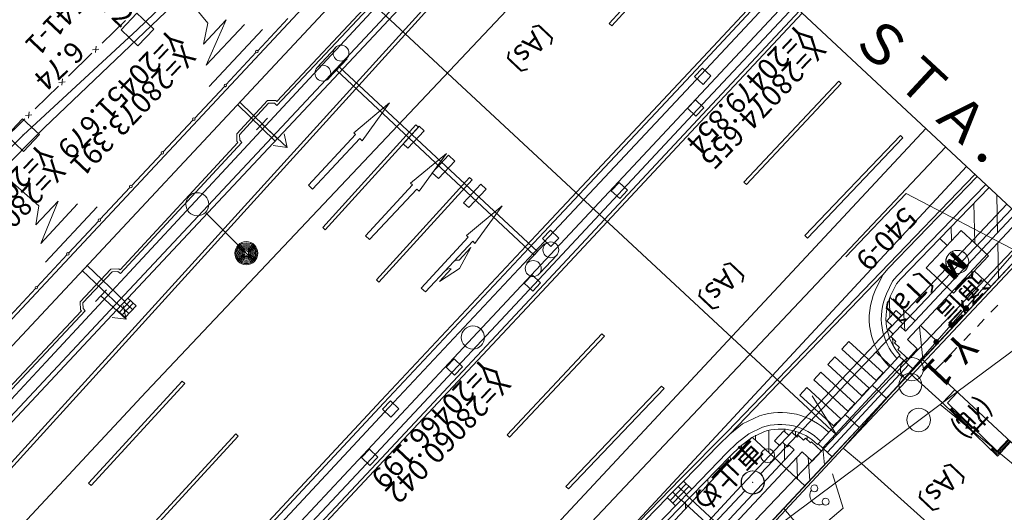
# Model space of a CAD drawing. Extents: x 20231 to 20526, y 27872 to 28170.
# Drawn here: x 20447 to 20489, y 28052 to 28074 of the extents above; entities that cross this region are included whole.
import ezdxf

# ---------------------------------------------------------------- set-up
doc = ezdxf.new("R2010")
doc.units = 0
doc.layers.add('\\M+5A4BD\\M+5A4CE\\M+5CBFB', color=136, linetype='Continuous', lineweight=0)
doc.layers.add('道路平面図', color=7, linetype='Continuous', lineweight=0)
doc.styles.add('\\M+5A3CD\\M+5A3D3 \\M+5A5B4\\M+5A5B7\\M+5A5C3\\M+5A5AF', font='MS Gothic.ttf')

msp = doc.modelspace()

# ---------------------------------------------------------------- hatches: boundary and pattern name
at = {"layer": '道路平面図', "linetype": 'Continuous', "lineweight": 13, "ltscale": 1}
for points in [[(20487.546, 28061.189), (20487.543, 28061.189), (20487.541, 28061.189), (20487.539, 28061.189), (20487.537, 28061.189), (20487.535, 28061.189), (20487.532, 28061.19), (20487.53, 28061.19), (20487.528, 28061.19), (20487.526, 28061.19), (20487.524, 28061.191), (20487.522, 28061.191), (20487.52, 28061.192), (20487.517, 28061.192), (20487.515, 28061.193), (20487.513, 28061.193), (20487.511, 28061.194), (20487.509, 28061.194), (20487.507, 28061.195), (20487.505, 28061.196), (20487.503, 28061.196), (20487.501, 28061.197), (20487.499, 28061.198), (20487.497, 28061.199), (20487.495, 28061.2), (20487.493, 28061.201), (20487.491, 28061.202), (20487.489, 28061.203), (20487.487, 28061.204), (20487.485, 28061.205), (20487.483, 28061.206), (20487.481, 28061.207), (20487.479, 28061.208), (20487.477, 28061.209), (20487.476, 28061.21), (20487.474, 28061.212), (20487.472, 28061.213), (20487.47, 28061.214), (20487.469, 28061.215), (20487.467, 28061.217), (20487.465, 28061.218), (20487.464, 28061.22), (20487.462, 28061.221), (20487.46, 28061.222), (20487.459, 28061.224), (20487.457, 28061.226), (20487.456, 28061.227), (20487.454, 28061.229), (20487.453, 28061.23), (20487.451, 28061.232), (20487.45, 28061.234), (20487.448, 28061.235), (20487.447, 28061.237), (20487.446, 28061.239), (20487.444, 28061.24), (20487.443, 28061.242), (20487.442, 28061.244), (20487.441, 28061.246), (20487.44, 28061.248), (20487.438, 28061.25), (20487.437, 28061.251), (20487.436, 28061.253), (20487.435, 28061.255), (20487.434, 28061.257), (20487.433, 28061.259), (20487.432, 28061.261), (20487.431, 28061.263), (20487.43, 28061.265), (20487.43, 28061.267), (20487.429, 28061.269), (20487.428, 28061.271), (20487.427, 28061.273), (20487.427, 28061.275), (20487.426, 28061.277), (20487.425, 28061.279), (20487.425, 28061.282), (20487.424, 28061.284), (20487.424, 28061.286), (20487.423, 28061.288), (20487.423, 28061.29), (20487.422, 28061.292), (20487.422, 28061.294), (20487.422, 28061.297), (20487.421, 28061.299), (20487.421, 28061.301), (20487.421, 28061.303), (20487.421, 28061.305), (20487.421, 28061.307), (20487.421, 28061.31), (20487.421, 28061.312), (20487.421, 28061.314), (20487.421, 28061.316), (20487.421, 28061.318), (20487.421, 28061.32), (20487.421, 28061.323), (20487.421, 28061.325), (20487.421, 28061.327), (20487.421, 28061.329), (20487.422, 28061.331), (20487.422, 28061.333), (20487.422, 28061.336), (20487.423, 28061.338), (20487.423, 28061.34), (20487.424, 28061.342), (20487.424, 28061.344), (20487.425, 28061.346), (20487.425, 28061.348), (20487.426, 28061.35), (20487.427, 28061.353), (20487.427, 28061.355), (20487.428, 28061.357), (20487.429, 28061.359), (20487.43, 28061.361), (20487.43, 28061.363), (20487.431, 28061.365), (20487.432, 28061.367), (20487.433, 28061.369), (20487.434, 28061.371), (20487.435, 28061.373), (20487.436, 28061.375), (20487.437, 28061.376), (20487.438, 28061.378), (20487.44, 28061.38), (20487.441, 28061.382), (20487.442, 28061.384), (20487.443, 28061.386), (20487.444, 28061.387), (20487.446, 28061.389), (20487.447, 28061.391), (20487.448, 28061.393), (20487.45, 28061.394), (20487.451, 28061.396), (20487.453, 28061.398), (20487.454, 28061.399), (20487.456, 28061.401), (20487.457, 28061.402), (20487.459, 28061.404), (20487.46, 28061.405), (20487.462, 28061.407), (20487.464, 28061.408), (20487.465, 28061.41), (20487.467, 28061.411), (20487.469, 28061.412), (20487.47, 28061.414), (20487.472, 28061.415), (20487.474, 28061.416), (20487.476, 28061.418), (20487.477, 28061.419), (20487.479, 28061.42), (20487.481, 28061.421), (20487.483, 28061.422), (20487.485, 28061.423), (20487.487, 28061.424), (20487.489, 28061.425), (20487.491, 28061.426), (20487.493, 28061.427), (20487.495, 28061.428), (20487.497, 28061.429), (20487.499, 28061.43), (20487.501, 28061.431), (20487.503, 28061.431), (20487.505, 28061.432), (20487.507, 28061.433), (20487.509, 28061.433), (20487.511, 28061.434), (20487.513, 28061.435), (20487.515, 28061.435), (20487.517, 28061.436), (20487.52, 28061.436), (20487.522, 28061.437), (20487.524, 28061.437), (20487.526, 28061.437), (20487.528, 28061.438), (20487.53, 28061.438), (20487.532, 28061.438), (20487.535, 28061.438), (20487.537, 28061.439), (20487.539, 28061.439), (20487.541, 28061.439), (20487.543, 28061.439), (20487.546, 28061.439), (20487.548, 28061.439), (20487.55, 28061.439), (20487.552, 28061.439), (20487.554, 28061.439), (20487.556, 28061.438), (20487.559, 28061.438), (20487.561, 28061.438), (20487.563, 28061.438), (20487.565, 28061.437), (20487.567, 28061.437), (20487.569, 28061.437), (20487.572, 28061.436), (20487.574, 28061.436), (20487.576, 28061.435), (20487.578, 28061.435), (20487.58, 28061.434), (20487.582, 28061.433), (20487.584, 28061.433), (20487.586, 28061.432), (20487.588, 28061.431), (20487.59, 28061.431), (20487.592, 28061.43), (20487.594, 28061.429), (20487.596, 28061.428), (20487.598, 28061.427), (20487.6, 28061.426), (20487.602, 28061.425), (20487.604, 28061.424), (20487.606, 28061.423), (20487.608, 28061.422), (20487.61, 28061.421), (20487.612, 28061.42), (20487.614, 28061.419), (20487.615, 28061.418), (20487.617, 28061.416), (20487.619, 28061.415), (20487.621, 28061.414), (20487.622, 28061.412), (20487.624, 28061.411), (20487.626, 28061.41), (20487.628, 28061.408), (20487.629, 28061.407), (20487.631, 28061.405), (20487.632, 28061.404), (20487.634, 28061.402), (20487.635, 28061.401), (20487.637, 28061.399), (20487.638, 28061.398), (20487.64, 28061.396), (20487.641, 28061.394), (20487.643, 28061.393), (20487.644, 28061.391), (20487.645, 28061.389), (20487.647, 28061.387), (20487.648, 28061.386), (20487.649, 28061.384), (20487.65, 28061.382), (20487.652, 28061.38), (20487.653, 28061.378), (20487.654, 28061.376), (20487.655, 28061.375), (20487.656, 28061.373), (20487.657, 28061.371), (20487.658, 28061.369), (20487.659, 28061.367), (20487.66, 28061.365), (20487.661, 28061.363), (20487.661, 28061.361), (20487.662, 28061.359), (20487.663, 28061.357), (20487.664, 28061.355), (20487.664, 28061.353), (20487.665, 28061.35), (20487.666, 28061.348), (20487.666, 28061.346), (20487.667, 28061.344), (20487.667, 28061.342), (20487.668, 28061.34), (20487.668, 28061.338), (20487.669, 28061.336), (20487.669, 28061.333), (20487.669, 28061.331), (20487.67, 28061.329), (20487.67, 28061.327), (20487.67, 28061.325), (20487.67, 28061.323), (20487.67, 28061.32), (20487.67, 28061.318), (20487.671, 28061.316), (20487.671, 28061.314), (20487.671, 28061.312), (20487.67, 28061.31), (20487.67, 28061.307), (20487.67, 28061.305), (20487.67, 28061.303), (20487.67, 28061.301), (20487.67, 28061.299), (20487.669, 28061.297), (20487.669, 28061.294), (20487.669, 28061.292), (20487.668, 28061.29), (20487.668, 28061.288), (20487.667, 28061.286), (20487.667, 28061.284), (20487.666, 28061.282), (20487.666, 28061.279), (20487.665, 28061.277), (20487.664, 28061.275), (20487.664, 28061.273), (20487.663, 28061.271), (20487.662, 28061.269), (20487.661, 28061.267), (20487.661, 28061.265), (20487.66, 28061.263), (20487.659, 28061.261), (20487.658, 28061.259), (20487.657, 28061.257), (20487.656, 28061.255), (20487.655, 28061.253), (20487.654, 28061.251), (20487.653, 28061.25), (20487.652, 28061.248), (20487.65, 28061.246), (20487.649, 28061.244), (20487.648, 28061.242), (20487.647, 28061.24), (20487.645, 28061.239), (20487.644, 28061.237), (20487.643, 28061.235), (20487.641, 28061.234), (20487.64, 28061.232), (20487.638, 28061.23), (20487.637, 28061.229), (20487.635, 28061.227), (20487.634, 28061.226), (20487.632, 28061.224), (20487.631, 28061.222), (20487.629, 28061.221), (20487.628, 28061.22), (20487.626, 28061.218), (20487.624, 28061.217), (20487.622, 28061.215), (20487.621, 28061.214), (20487.619, 28061.213), (20487.617, 28061.212), (20487.615, 28061.21), (20487.614, 28061.209), (20487.612, 28061.208), (20487.61, 28061.207), (20487.608, 28061.206), (20487.606, 28061.205), (20487.604, 28061.204), (20487.602, 28061.203), (20487.6, 28061.202), (20487.598, 28061.201), (20487.596, 28061.2), (20487.594, 28061.199), (20487.592, 28061.198), (20487.59, 28061.197), (20487.588, 28061.196), (20487.586, 28061.196), (20487.584, 28061.195), (20487.582, 28061.194), (20487.58, 28061.194), (20487.578, 28061.193), (20487.576, 28061.193), (20487.574, 28061.192), (20487.572, 28061.192), (20487.569, 28061.191), (20487.567, 28061.191), (20487.565, 28061.19), (20487.563, 28061.19), (20487.561, 28061.19), (20487.559, 28061.19), (20487.556, 28061.189), (20487.554, 28061.189), (20487.552, 28061.189), (20487.55, 28061.189), (20487.548, 28061.189)], [(20486.903, 28060.456), (20486.901, 28060.456), (20486.899, 28060.457), (20486.897, 28060.457), (20486.894, 28060.457), (20486.892, 28060.457), (20486.89, 28060.457), (20486.888, 28060.457), (20486.886, 28060.458), (20486.884, 28060.458), (20486.881, 28060.458), (20486.879, 28060.459), (20486.877, 28060.459), (20486.875, 28060.46), (20486.873, 28060.46), (20486.871, 28060.461), (20486.869, 28060.461), (20486.867, 28060.462), (20486.865, 28060.463), (20486.862, 28060.463), (20486.86, 28060.464), (20486.858, 28060.465), (20486.856, 28060.466), (20486.854, 28060.466), (20486.852, 28060.467), (20486.85, 28060.468), (20486.848, 28060.469), (20486.846, 28060.47), (20486.844, 28060.471), (20486.843, 28060.472), (20486.841, 28060.473), (20486.839, 28060.474), (20486.837, 28060.475), (20486.835, 28060.477), (20486.833, 28060.478), (20486.831, 28060.479), (20486.83, 28060.48), (20486.828, 28060.482), (20486.826, 28060.483), (20486.825, 28060.484), (20486.823, 28060.486), (20486.821, 28060.487), (20486.82, 28060.489), (20486.818, 28060.49), (20486.816, 28060.492), (20486.815, 28060.493), (20486.813, 28060.495), (20486.812, 28060.496), (20486.81, 28060.498), (20486.809, 28060.499), (20486.807, 28060.501), (20486.806, 28060.503), (20486.805, 28060.505), (20486.803, 28060.506), (20486.802, 28060.508), (20486.801, 28060.51), (20486.8, 28060.512), (20486.798, 28060.513), (20486.797, 28060.515), (20486.796, 28060.517), (20486.795, 28060.519), (20486.794, 28060.521), (20486.793, 28060.523), (20486.792, 28060.525), (20486.791, 28060.527), (20486.79, 28060.529), (20486.789, 28060.531), (20486.788, 28060.533), (20486.787, 28060.535), (20486.786, 28060.537), (20486.786, 28060.539), (20486.785, 28060.541), (20486.784, 28060.543), (20486.784, 28060.545), (20486.783, 28060.547), (20486.782, 28060.549), (20486.782, 28060.551), (20486.781, 28060.553), (20486.781, 28060.555), (20486.78, 28060.558), (20486.78, 28060.56), (20486.78, 28060.562), (20486.779, 28060.564), (20486.779, 28060.566), (20486.779, 28060.568), (20486.779, 28060.571), (20486.778, 28060.573), (20486.778, 28060.575), (20486.778, 28060.577), (20486.778, 28060.579), (20486.778, 28060.581), (20486.778, 28060.584), (20486.778, 28060.586), (20486.778, 28060.588), (20486.778, 28060.59), (20486.779, 28060.592), (20486.779, 28060.595), (20486.779, 28060.597), (20486.779, 28060.599), (20486.78, 28060.601), (20486.78, 28060.603), (20486.78, 28060.605), (20486.781, 28060.607), (20486.781, 28060.61), (20486.782, 28060.612), (20486.782, 28060.614), (20486.783, 28060.616), (20486.784, 28060.618), (20486.784, 28060.62), (20486.785, 28060.622), (20486.786, 28060.624), (20486.786, 28060.626), (20486.787, 28060.628), (20486.788, 28060.63), (20486.789, 28060.632), (20486.79, 28060.634), (20486.791, 28060.636), (20486.792, 28060.638), (20486.793, 28060.64), (20486.794, 28060.642), (20486.795, 28060.644), (20486.796, 28060.646), (20486.797, 28060.648), (20486.798, 28060.65), (20486.8, 28060.651), (20486.801, 28060.653), (20486.802, 28060.655), (20486.803, 28060.657), (20486.805, 28060.658), (20486.806, 28060.66), (20486.807, 28060.662), (20486.809, 28060.663), (20486.81, 28060.665), (20486.812, 28060.667), (20486.813, 28060.668), (20486.815, 28060.67), (20486.816, 28060.671), (20486.818, 28060.673), (20486.82, 28060.674), (20486.821, 28060.676), (20486.823, 28060.677), (20486.825, 28060.679), (20486.826, 28060.68), (20486.828, 28060.681), (20486.83, 28060.683), (20486.831, 28060.684), (20486.833, 28060.685), (20486.835, 28060.686), (20486.837, 28060.687), (20486.839, 28060.689), (20486.841, 28060.69), (20486.843, 28060.691), (20486.844, 28060.692), (20486.846, 28060.693), (20486.848, 28060.694), (20486.85, 28060.695), (20486.852, 28060.696), (20486.854, 28060.697), (20486.856, 28060.697), (20486.858, 28060.698), (20486.86, 28060.699), (20486.862, 28060.7), (20486.865, 28060.7), (20486.867, 28060.701), (20486.869, 28060.702), (20486.871, 28060.702), (20486.873, 28060.703), (20486.875, 28060.703), (20486.877, 28060.704), (20486.879, 28060.704), (20486.881, 28060.705), (20486.884, 28060.705), (20486.886, 28060.705), (20486.888, 28060.706), (20486.89, 28060.706), (20486.892, 28060.706), (20486.894, 28060.706), (20486.897, 28060.706), (20486.899, 28060.706), (20486.901, 28060.706), (20486.903, 28060.706), (20486.905, 28060.706), (20486.908, 28060.706), (20486.91, 28060.706), (20486.912, 28060.706), (20486.914, 28060.706), (20486.916, 28060.706), (20486.918, 28060.706), (20486.921, 28060.705), (20486.923, 28060.705), (20486.925, 28060.705), (20486.927, 28060.704), (20486.929, 28060.704), (20486.931, 28060.703), (20486.933, 28060.703), (20486.936, 28060.702), (20486.938, 28060.702), (20486.94, 28060.701), (20486.942, 28060.7), (20486.944, 28060.7), (20486.946, 28060.699), (20486.948, 28060.698), (20486.95, 28060.697), (20486.952, 28060.697), (20486.954, 28060.696), (20486.956, 28060.695), (20486.958, 28060.694), (20486.96, 28060.693), (20486.962, 28060.692), (20486.964, 28060.691), (20486.966, 28060.69), (20486.968, 28060.689), (20486.969, 28060.687), (20486.971, 28060.686), (20486.973, 28060.685), (20486.975, 28060.684), (20486.977, 28060.683), (20486.978, 28060.681), (20486.98, 28060.68), (20486.982, 28060.679), (20486.984, 28060.677), (20486.985, 28060.676), (20486.987, 28060.674), (20486.988, 28060.673), (20486.99, 28060.671), (20486.992, 28060.67), (20486.993, 28060.668), (20486.995, 28060.667), (20486.996, 28060.665), (20486.998, 28060.663), (20486.999, 28060.662), (20487, 28060.66), (20487.002, 28060.658), (20487.003, 28060.657), (20487.004, 28060.655), (20487.006, 28060.653), (20487.007, 28060.651), (20487.008, 28060.65), (20487.009, 28060.648), (20487.01, 28060.646), (20487.011, 28060.644), (20487.013, 28060.642), (20487.014, 28060.64), (20487.015, 28060.638), (20487.016, 28060.636), (20487.016, 28060.634), (20487.017, 28060.632), (20487.018, 28060.63), (20487.019, 28060.628), (20487.02, 28060.626), (20487.021, 28060.624), (20487.021, 28060.622), (20487.022, 28060.62), (20487.023, 28060.618), (20487.023, 28060.616), (20487.024, 28060.614), (20487.024, 28060.612), (20487.025, 28060.61), (20487.025, 28060.607), (20487.026, 28060.605), (20487.026, 28060.603), (20487.027, 28060.601), (20487.027, 28060.599), (20487.027, 28060.597), (20487.027, 28060.595), (20487.028, 28060.592), (20487.028, 28060.59), (20487.028, 28060.588), (20487.028, 28060.586), (20487.028, 28060.584), (20487.028, 28060.581), (20487.028, 28060.579), (20487.028, 28060.577), (20487.028, 28060.575), (20487.028, 28060.573), (20487.028, 28060.571), (20487.027, 28060.568), (20487.027, 28060.566), (20487.027, 28060.564), (20487.027, 28060.562), (20487.026, 28060.56), (20487.026, 28060.558), (20487.025, 28060.555), (20487.025, 28060.553), (20487.024, 28060.551), (20487.024, 28060.549), (20487.023, 28060.547), (20487.023, 28060.545), (20487.022, 28060.543), (20487.021, 28060.541), (20487.021, 28060.539), (20487.02, 28060.537), (20487.019, 28060.535), (20487.018, 28060.533), (20487.017, 28060.531), (20487.016, 28060.529), (20487.016, 28060.527), (20487.015, 28060.525), (20487.014, 28060.523), (20487.013, 28060.521), (20487.011, 28060.519), (20487.01, 28060.517), (20487.009, 28060.515), (20487.008, 28060.513), (20487.007, 28060.512), (20487.006, 28060.51), (20487.004, 28060.508), (20487.003, 28060.506), (20487.002, 28060.505), (20487, 28060.503), (20486.999, 28060.501), (20486.998, 28060.499), (20486.996, 28060.498), (20486.995, 28060.496), (20486.993, 28060.495), (20486.992, 28060.493), (20486.99, 28060.492), (20486.988, 28060.49), (20486.987, 28060.489), (20486.985, 28060.487), (20486.984, 28060.486), (20486.982, 28060.484), (20486.98, 28060.483), (20486.978, 28060.482), (20486.977, 28060.48), (20486.975, 28060.479), (20486.973, 28060.478), (20486.971, 28060.477), (20486.969, 28060.475), (20486.968, 28060.474), (20486.966, 28060.473), (20486.964, 28060.472), (20486.962, 28060.471), (20486.96, 28060.47), (20486.958, 28060.469), (20486.956, 28060.468), (20486.954, 28060.467), (20486.952, 28060.466), (20486.95, 28060.466), (20486.948, 28060.465), (20486.946, 28060.464), (20486.944, 28060.463), (20486.942, 28060.463), (20486.94, 28060.462), (20486.938, 28060.461), (20486.936, 28060.461), (20486.933, 28060.46), (20486.931, 28060.46), (20486.929, 28060.459), (20486.927, 28060.459), (20486.925, 28060.458), (20486.923, 28060.458), (20486.921, 28060.458), (20486.918, 28060.457), (20486.916, 28060.457), (20486.914, 28060.457), (20486.912, 28060.457), (20486.91, 28060.457), (20486.908, 28060.457), (20486.905, 28060.456)], [(20486.258, 28059.721), (20486.256, 28059.721), (20486.254, 28059.721), (20486.252, 28059.721), (20486.249, 28059.721), (20486.247, 28059.721), (20486.245, 28059.722), (20486.243, 28059.722), (20486.241, 28059.722), (20486.238, 28059.722), (20486.236, 28059.723), (20486.234, 28059.723), (20486.232, 28059.724), (20486.23, 28059.724), (20486.228, 28059.725), (20486.226, 28059.725), (20486.224, 28059.726), (20486.222, 28059.726), (20486.219, 28059.727), (20486.217, 28059.728), (20486.215, 28059.728), (20486.213, 28059.729), (20486.211, 28059.73), (20486.209, 28059.731), (20486.207, 28059.732), (20486.205, 28059.733), (20486.203, 28059.734), (20486.201, 28059.734), (20486.199, 28059.736), (20486.197, 28059.737), (20486.196, 28059.738), (20486.194, 28059.739), (20486.192, 28059.74), (20486.19, 28059.741), (20486.188, 28059.742), (20486.186, 28059.743), (20486.185, 28059.745), (20486.183, 28059.746), (20486.181, 28059.747), (20486.179, 28059.749), (20486.178, 28059.75), (20486.176, 28059.752), (20486.174, 28059.753), (20486.173, 28059.754), (20486.171, 28059.756), (20486.17, 28059.757), (20486.168, 28059.759), (20486.167, 28059.761), (20486.165, 28059.762), (20486.164, 28059.764), (20486.162, 28059.766), (20486.161, 28059.767), (20486.16, 28059.769), (20486.158, 28059.771), (20486.157, 28059.772), (20486.156, 28059.774), (20486.154, 28059.776), (20486.153, 28059.778), (20486.152, 28059.78), (20486.151, 28059.781), (20486.15, 28059.783), (20486.149, 28059.785), (20486.148, 28059.787), (20486.147, 28059.789), (20486.146, 28059.791), (20486.145, 28059.793), (20486.144, 28059.795), (20486.143, 28059.797), (20486.142, 28059.799), (20486.141, 28059.801), (20486.141, 28059.803), (20486.14, 28059.805), (20486.139, 28059.807), (20486.139, 28059.809), (20486.138, 28059.811), (20486.137, 28059.814), (20486.137, 28059.816), (20486.136, 28059.818), (20486.136, 28059.82), (20486.135, 28059.822), (20486.135, 28059.824), (20486.135, 28059.826), (20486.134, 28059.828), (20486.134, 28059.831), (20486.134, 28059.833), (20486.134, 28059.835), (20486.133, 28059.837), (20486.133, 28059.839), (20486.133, 28059.842), (20486.133, 28059.844), (20486.133, 28059.846), (20486.133, 28059.848), (20486.133, 28059.85), (20486.133, 28059.852), (20486.133, 28059.855), (20486.134, 28059.857), (20486.134, 28059.859), (20486.134, 28059.861), (20486.134, 28059.863), (20486.135, 28059.865), (20486.135, 28059.868), (20486.135, 28059.87), (20486.136, 28059.872), (20486.136, 28059.874), (20486.137, 28059.876), (20486.137, 28059.878), (20486.138, 28059.88), (20486.139, 28059.882), (20486.139, 28059.884), (20486.14, 28059.887), (20486.141, 28059.889), (20486.141, 28059.891), (20486.142, 28059.893), (20486.143, 28059.895), (20486.144, 28059.897), (20486.145, 28059.899), (20486.146, 28059.901), (20486.147, 28059.903), (20486.148, 28059.905), (20486.149, 28059.906), (20486.15, 28059.908), (20486.151, 28059.91), (20486.152, 28059.912), (20486.153, 28059.914), (20486.154, 28059.916), (20486.156, 28059.918), (20486.157, 28059.919), (20486.158, 28059.921), (20486.16, 28059.923), (20486.161, 28059.925), (20486.162, 28059.926), (20486.164, 28059.928), (20486.165, 28059.93), (20486.167, 28059.931), (20486.168, 28059.933), (20486.17, 28059.934), (20486.171, 28059.936), (20486.173, 28059.937), (20486.174, 28059.939), (20486.176, 28059.94), (20486.178, 28059.942), (20486.179, 28059.943), (20486.181, 28059.944), (20486.183, 28059.946), (20486.185, 28059.947), (20486.186, 28059.948), (20486.188, 28059.95), (20486.19, 28059.951), (20486.192, 28059.952), (20486.194, 28059.953), (20486.196, 28059.954), (20486.197, 28059.955), (20486.199, 28059.956), (20486.201, 28059.957), (20486.203, 28059.958), (20486.205, 28059.959), (20486.207, 28059.96), (20486.209, 28059.961), (20486.211, 28059.962), (20486.213, 28059.963), (20486.215, 28059.963), (20486.217, 28059.964), (20486.219, 28059.965), (20486.222, 28059.965), (20486.224, 28059.966), (20486.226, 28059.967), (20486.228, 28059.967), (20486.23, 28059.968), (20486.232, 28059.968), (20486.234, 28059.969), (20486.236, 28059.969), (20486.238, 28059.969), (20486.241, 28059.97), (20486.243, 28059.97), (20486.245, 28059.97), (20486.247, 28059.97), (20486.249, 28059.971), (20486.252, 28059.971), (20486.254, 28059.971), (20486.256, 28059.971), (20486.258, 28059.971), (20486.26, 28059.971), (20486.262, 28059.971), (20486.265, 28059.971), (20486.267, 28059.971), (20486.269, 28059.97), (20486.271, 28059.97), (20486.273, 28059.97), (20486.275, 28059.97), (20486.278, 28059.969), (20486.28, 28059.969), (20486.282, 28059.969), (20486.284, 28059.968), (20486.286, 28059.968), (20486.288, 28059.967), (20486.29, 28059.967), (20486.293, 28059.966), (20486.295, 28059.965), (20486.297, 28059.965), (20486.299, 28059.964), (20486.301, 28059.963), (20486.303, 28059.963), (20486.305, 28059.962), (20486.307, 28059.961), (20486.309, 28059.96), (20486.311, 28059.959), (20486.313, 28059.958), (20486.315, 28059.957), (20486.317, 28059.956), (20486.319, 28059.955), (20486.321, 28059.954), (20486.322, 28059.953), (20486.324, 28059.952), (20486.326, 28059.951), (20486.328, 28059.95), (20486.33, 28059.948), (20486.332, 28059.947), (20486.333, 28059.946), (20486.335, 28059.944), (20486.337, 28059.943), (20486.338, 28059.942), (20486.34, 28059.94), (20486.342, 28059.939), (20486.343, 28059.937), (20486.345, 28059.936), (20486.346, 28059.934), (20486.348, 28059.933), (20486.349, 28059.931), (20486.351, 28059.93), (20486.352, 28059.928), (20486.354, 28059.926), (20486.355, 28059.925), (20486.357, 28059.923), (20486.358, 28059.921), (20486.359, 28059.919), (20486.36, 28059.918), (20486.362, 28059.916), (20486.363, 28059.914), (20486.364, 28059.912), (20486.365, 28059.91), (20486.366, 28059.908), (20486.367, 28059.906), (20486.368, 28059.905), (20486.369, 28059.903), (20486.37, 28059.901), (20486.371, 28059.899), (20486.372, 28059.897), (20486.373, 28059.895), (20486.374, 28059.893), (20486.375, 28059.891), (20486.376, 28059.889), (20486.376, 28059.887), (20486.377, 28059.884), (20486.378, 28059.882), (20486.378, 28059.88), (20486.379, 28059.878), (20486.379, 28059.876), (20486.38, 28059.874), (20486.38, 28059.872), (20486.381, 28059.87), (20486.381, 28059.868), (20486.382, 28059.865), (20486.382, 28059.863), (20486.382, 28059.861), (20486.382, 28059.859), (20486.383, 28059.857), (20486.383, 28059.855), (20486.383, 28059.852), (20486.383, 28059.85), (20486.383, 28059.848), (20486.383, 28059.846), (20486.383, 28059.844), (20486.383, 28059.842), (20486.383, 28059.839), (20486.383, 28059.837), (20486.383, 28059.835), (20486.382, 28059.833), (20486.382, 28059.831), (20486.382, 28059.828), (20486.382, 28059.826), (20486.381, 28059.824), (20486.381, 28059.822), (20486.38, 28059.82), (20486.38, 28059.818), (20486.379, 28059.816), (20486.379, 28059.814), (20486.378, 28059.811), (20486.378, 28059.809), (20486.377, 28059.807), (20486.376, 28059.805), (20486.376, 28059.803), (20486.375, 28059.801), (20486.374, 28059.799), (20486.373, 28059.797), (20486.372, 28059.795), (20486.371, 28059.793), (20486.37, 28059.791), (20486.369, 28059.789), (20486.368, 28059.787), (20486.367, 28059.785), (20486.366, 28059.783), (20486.365, 28059.781), (20486.364, 28059.78), (20486.363, 28059.778), (20486.362, 28059.776), (20486.36, 28059.774), (20486.359, 28059.772), (20486.358, 28059.771), (20486.357, 28059.769), (20486.355, 28059.767), (20486.354, 28059.766), (20486.352, 28059.764), (20486.351, 28059.762), (20486.349, 28059.761), (20486.348, 28059.759), (20486.346, 28059.757), (20486.345, 28059.756), (20486.343, 28059.754), (20486.342, 28059.753), (20486.34, 28059.752), (20486.338, 28059.75), (20486.337, 28059.749), (20486.335, 28059.747), (20486.333, 28059.746), (20486.332, 28059.745), (20486.33, 28059.743), (20486.328, 28059.742), (20486.326, 28059.741), (20486.324, 28059.74), (20486.322, 28059.739), (20486.321, 28059.738), (20486.319, 28059.737), (20486.317, 28059.736), (20486.315, 28059.734), (20486.313, 28059.734), (20486.311, 28059.733), (20486.309, 28059.732), (20486.307, 28059.731), (20486.305, 28059.73), (20486.303, 28059.729), (20486.301, 28059.728), (20486.299, 28059.728), (20486.297, 28059.727), (20486.295, 28059.726), (20486.293, 28059.726), (20486.29, 28059.725), (20486.288, 28059.725), (20486.286, 28059.724), (20486.284, 28059.724), (20486.282, 28059.723), (20486.28, 28059.723), (20486.278, 28059.722), (20486.275, 28059.722), (20486.273, 28059.722), (20486.271, 28059.722), (20486.269, 28059.721), (20486.267, 28059.721), (20486.265, 28059.721), (20486.262, 28059.721), (20486.26, 28059.721)]]:
    msp.add_hatch(color=256, dxfattribs=at).paths.add_polyline_path(points)

# ---------------------------------------------------------------- linework, layer by layer
at = {"layer": '\\M+5A4BD\\M+5A4CE\\M+5CBFB', "linetype": 'Continuous', "lineweight": 13, "ltscale": 1}
for q in [(20439.868, 28095.001), (20480.879, 28057.515)]:
    msp.add_line((20481.94, 28055.819), q, dxfattribs=at)
at = {"layer": '道路平面図', "linetype": 'Continuous', "lineweight": 13, "ltscale": 1}
for p, q in [((20466.39, 28087.521), (20451.679, 28073.391)), ((20444.452, 28058.923), (20468.791, 28084.993)), ((20445.037, 28058.377), (20469.375, 28084.447)), ((20447.712, 28058.972), (20470.468, 28083.495)), ((20451.269, 28061.75), (20471.032, 28082.898)), ((20473.57, 28080.482), (20452.057, 28057.68)), ((20458.943, 28079.937), (20447.647, 28069.124)), ((20472.102, 28073.644), (20476.141, 28078.096)), ((20472.213, 28073.543), (20476.252, 28077.996)), ((20454.725, 28073.656), (20453.084, 28075.676)), ((20457.716, 28070.265), (20462.883, 28075.787)), ((20464.281, 28074.512), (20454.611, 28063.851)), ((20480.219, 28074.314), (20492.275, 28063.048)), ((20456.875, 28072.456), (20458.188, 28073.863)), ((20451.16, 28073.785), (20450.148, 28072.791)), ((20455.523, 28073.811), (20454.535, 28072.752)), ((20454.535, 28072.752), (20454.725, 28073.656)), ((20454.662, 28071.837), (20455.523, 28073.811)), ((20456.309, 28073.602), (20454.662, 28071.837)), ((20472.213, 28073.543), (20472.102, 28073.644)), ((20451.679, 28073.391), (20446.731, 28068.813)), ((20451.683, 28073.388), (20451.675, 28073.395)), ((20451.676, 28073.387), (20451.682, 28073.395)), ((20457.095, 28073.393), (20454.79, 28070.923)), ((20449.891, 28072.667), (20449.865, 28072.395)), ((20460.253, 28072.592), (20459.452, 28071.728)), ((20449.711, 28072.362), (20448.699, 28071.368)), ((20449.734, 28072.508), (20450.006, 28072.543)), ((20455.512, 28070.995), (20456.824, 28072.402)), ((20459.956, 28071.26), (20460.754, 28072.121)), ((20468.995, 28063.768), (20460.421, 28071.762)), ((20468.846, 28063.608), (20460.294, 28071.625)), ((20448.262, 28070.939), (20447.25, 28069.945)), ((20448.286, 28071.085), (20448.558, 28071.119)), ((20448.443, 28071.244), (20448.416, 28070.972)), ((20454.148, 28069.534), (20455.461, 28070.94)), ((20482.037, 28071.152), (20477.934, 28066.774)), ((20482.146, 28071.049), (20478.044, 28066.671)), ((20482.146, 28071.049), (20482.037, 28071.152)), ((20457.308, 28070.312), (20455.98, 28068.873)), ((20457.632, 28068.559), (20456.013, 28070.137)), ((20457.735, 28068.669), (20456.118, 28070.244)), ((20457.671, 28070.312), (20457.308, 28070.312)), ((20457.716, 28070.265), (20457.671, 28070.312)), ((20461.043, 28068.912), (20462.59, 28070.204)), ((20462.59, 28070.204), (20461.408, 28068.571)), ((20446.837, 28069.662), (20447.109, 28069.696)), ((20446.994, 28069.82), (20446.967, 28069.548)), ((20446.814, 28069.516), (20445.802, 28068.521)), ((20452.785, 28068.073), (20454.097, 28069.479)), ((20457.308, 28069.553), (20456.831, 28069.042)), ((20458.166, 28068.274), (20457.069, 28069.297)), ((20459.699, 28064.809), (20463.731, 28069.253)), ((20459.81, 28064.708), (20463.842, 28069.152)), ((20463.881, 28069.193), (20463.18, 28068.437)), ((20463.842, 28069.152), (20463.731, 28069.253)), ((20464.087, 28069.002), (20463.881, 28069.193)), ((20446.731, 28068.813), (20435.464, 28057.483)), ((20447.647, 28069.124), (20443.008, 28064.46)), ((20446.735, 28068.81), (20446.727, 28068.817)), ((20446.728, 28068.809), (20446.734, 28068.817)), ((20455.98, 28068.873), (20455.99, 28068.545)), ((20458.039, 28068.871), (20458.166, 28068.274)), ((20459.082, 28066.638), (20461.123, 28068.837)), ((20461.043, 28068.912), (20461.123, 28068.837)), ((20463.386, 28068.246), (20464.087, 28069.002)), ((20485.825, 28069.116), (20465.475, 28047.282)), ((20484.706, 28068.8), (20480.569, 28064.455)), ((20484.815, 28068.697), (20484.706, 28068.8)), ((20450.931, 28062.979), (20456.032, 28068.496)), ((20455.99, 28068.545), (20456.032, 28068.496)), ((20458.166, 28068.274), (20457.562, 28068.36)), ((20461.311, 28068.662), (20459.265, 28066.468)), ((20461.311, 28068.662), (20461.408, 28068.571)), ((20463.18, 28068.437), (20463.386, 28068.246)), ((20469.066, 28049.634), (20486.66, 28068.296)), ((20484.815, 28068.697), (20480.678, 28064.351)), ((20451.421, 28066.612), (20452.734, 28068.018)), ((20463.505, 28066.726), (20465.052, 28068.018)), ((20465.052, 28068.018), (20463.871, 28066.385)), ((20465.145, 28067.936), (20464.443, 28067.18)), ((20465.42, 28067.681), (20465.145, 28067.936)), ((20447.414, 28065.75), (20445.076, 28067.809)), ((20464.577, 28042.669), (20487.566, 28067.449)), ((20464.718, 28066.925), (20465.42, 28067.681)), ((20464.443, 28067.18), (20464.718, 28066.925)), ((20459.082, 28066.638), (20459.265, 28066.468)), ((20461.545, 28064.452), (20463.585, 28066.652)), ((20462.023, 28062.535), (20466.054, 28066.978)), ((20462.134, 28062.434), (20466.166, 28066.878)), ((20463.505, 28066.726), (20463.585, 28066.652)), ((20466.541, 28066.684), (20465.797, 28065.882)), ((20466.166, 28066.878), (20466.054, 28066.978)), ((20466.77, 28066.471), (20466.541, 28066.684)), ((20478.044, 28066.671), (20477.934, 28066.774)), ((20484.552, 28062.699), (20488.395, 28066.674)), ((20450.058, 28065.151), (20451.37, 28066.557)), ((20463.774, 28066.476), (20461.728, 28064.282)), ((20463.774, 28066.476), (20463.871, 28066.385)), ((20466.026, 28065.669), (20466.77, 28066.471)), ((20484.947, 28066.286), (20482.346, 28063.538)), ((20489.816, 28063.738), (20484.947, 28066.286)), ((20488.879, 28066.222), (20488.91, 28064.575)), ((20448.245, 28065.954), (20447.286, 28064.926)), ((20447.286, 28064.926), (20447.414, 28065.75)), ((20447.493, 28064.119), (20448.245, 28065.954)), ((20449.091, 28065.832), (20447.493, 28064.119)), ((20465.797, 28065.882), (20466.026, 28065.669)), ((20465.922, 28064.46), (20467.469, 28065.752)), ((20467.469, 28065.752), (20466.288, 28064.119)), ((20477.614, 28053.394), (20489.315, 28065.815)), ((20487.886, 28065.859), (20487.919, 28064.131)), ((20449.938, 28065.71), (20447.701, 28063.312)), ((20456.748, 28063.341), (20454.627, 28065.463)), ((20478.649, 28054.127), (20489.533, 28065.611)), ((20489.717, 28065.439), (20484.931, 28060.313)), ((20448.694, 28063.69), (20450.006, 28065.096)), ((20485.005, 28059.953), (20489.936, 28065.234)), ((20459.81, 28064.708), (20459.699, 28064.809)), ((20465.922, 28064.46), (20466.002, 28064.386)), ((20490.461, 28064.767), (20474.697, 28048.213)), ((20482.158, 28055.319), (20490.72, 28064.502)), ((20482.225, 28055.248), (20490.499, 28064.708)), ((20485.262, 28058.673), (20490.72, 28064.502)), ((20487.332, 28064.677), (20485.821, 28063.061)), ((20486.905, 28064.845), (20486.916, 28064.233)), ((20488.511, 28063.58), (20487.332, 28064.677)), ((20461.545, 28064.452), (20461.728, 28064.282)), ((20463.962, 28062.186), (20466.002, 28064.386)), ((20466.191, 28064.21), (20464.145, 28062.016)), ((20466.191, 28064.21), (20466.288, 28064.119)), ((20468.542, 28063.279), (20469.3, 28064.097)), ((20480.678, 28064.351), (20480.569, 28064.455)), ((20482.225, 28055.248), (20490.819, 28064.409)), ((20486.405, 28064.327), (20486.725, 28064.028)), ((20488.919, 28064.145), (20488.948, 28062.609)), ((20454.611, 28063.851), (20441.64, 28049.572)), ((20447.331, 28062.229), (20448.643, 28063.635)), ((20465.606, 28063.388), (20466.117, 28063.936)), ((20466.117, 28063.936), (20465.618, 28063.035)), ((20468.995, 28063.768), (20468.846, 28063.608)), ((20469.102, 28062.827), (20469.846, 28063.629)), ((20486.997, 28061.961), (20488.511, 28063.58)), ((20450.527, 28063.007), (20449.2, 28061.59)), ((20450.927, 28061.39), (20449.293, 28062.938)), ((20451.134, 28061.607), (20449.5, 28063.156)), ((20450.88, 28063.021), (20450.527, 28063.007)), ((20450.931, 28062.979), (20450.88, 28063.021)), ((20464.753, 28062.474), (20465.618, 28063.035)), ((20465.265, 28063.022), (20464.753, 28062.474)), ((20477.316, 28055.849), (20483.946, 28062.755)), ((20486.997, 28061.961), (20485.821, 28063.061)), ((20487.9, 28062.927), (20488.617, 28062.256)), ((20462.134, 28062.434), (20462.023, 28062.535)), ((20484.368, 28062.48), (20484.097, 28061.928)), ((20484.368, 28062.48), (20484.552, 28062.699)), ((20445.967, 28060.768), (20447.279, 28062.174)), ((20450.338, 28062.108), (20449.861, 28061.596)), ((20463.962, 28062.186), (20464.145, 28062.016)), ((20486.419, 28057.141), (20493.211, 28062.174)), ((20449.2, 28061.59), (20449.215, 28061.247)), ((20451.197, 28060.829), (20450.1, 28061.852)), ((20450.792, 28061.247), (20451.269, 28061.75)), ((20450.909, 28061.136), (20451.386, 28061.639)), ((20451.026, 28061.025), (20451.503, 28061.528)), ((20451.11, 28061.582), (20451.461, 28061.25)), ((20451.269, 28061.75), (20451.62, 28061.417)), ((20484.246, 28060.911), (20484.232, 28061.73)), ((20485.348, 28060.76), (20484.253, 28061.783)), ((20450.792, 28061.247), (20437.232, 28046.726)), ((20444.12, 28055.721), (20449.258, 28061.202)), ((20449.215, 28061.247), (20449.258, 28061.202)), ((20451.143, 28060.914), (20450.792, 28061.247)), ((20450.951, 28061.415), (20451.302, 28061.082)), ((20451.07, 28061.426), (20451.197, 28060.829)), ((20451.62, 28061.417), (20451.143, 28060.914)), ((20484.521, 28061.206), (20484.11, 28060.765)), ((20484.521, 28061.206), (20484.745, 28060.997)), ((20484.835, 28061.239), (20484.898, 28060.344)), ((20488.918, 28061.444), (20488.624, 28061.137)), ((20451.197, 28060.829), (20450.592, 28060.914)), ((20484.11, 28060.765), (20484.329, 28060.561)), ((20484.745, 28060.997), (20484.591, 28060.831)), ((20484.591, 28060.831), (20484.806, 28060.63)), ((20484.806, 28060.63), (20484.706, 28060.523)), ((20488.33, 28060.83), (20488.036, 28060.524)), ((20471.781, 28060.206), (20467.678, 28055.828)), ((20471.89, 28060.104), (20471.781, 28060.206)), ((20484.329, 28060.561), (20484.176, 28060.397)), ((20484.176, 28060.397), (20484.397, 28060.191)), ((20484.706, 28060.523), (20484.931, 28060.313)), ((20485.524, 28060.509), (20485.67, 28059.109)), ((20486.345, 28059.829), (20485.567, 28060.555)), ((20487.742, 28060.217), (20487.448, 28059.91)), ((20466.203, 28060.039), (20466.195, 28060.045)), ((20466.196, 28060.038), (20466.202, 28060.046)), ((20471.89, 28060.104), (20467.788, 28055.725)), ((20482.475, 28059.864), (20482.171, 28059.532)), ((20483.953, 28058.511), (20482.475, 28059.864)), ((20484.397, 28060.191), (20484.291, 28060.078)), ((20484.291, 28060.078), (20484.512, 28059.872)), ((20484.362, 28060.011), (20484.387, 28059.692)), ((20484.452, 28059.808), (20484.512, 28059.872)), ((20484.452, 28059.808), (20484.671, 28059.604)), ((20485.435, 28059.546), (20485.005, 28059.953)), ((20482.171, 28059.532), (20483.649, 28058.179)), ((20484.771, 28058.348), (20483.652, 28059.407)), ((20484.596, 28059.523), (20484.671, 28059.604)), ((20484.596, 28059.523), (20485.033, 28059.115)), ((20485.033, 28059.115), (20485.435, 28059.546)), ((20487.153, 28059.603), (20486.859, 28059.297)), ((20431.189, 28041.232), (20447.712, 28058.972)), ((20481.14, 28055.44), (20484.653, 28059.236)), ((20484.856, 28059.049), (20481.343, 28055.253)), ((20481.867, 28059.2), (20481.563, 28058.868)), ((20481.867, 28059.2), (20483.345, 28057.847)), ((20484.653, 28059.236), (20484.686, 28059.272)), ((20484.653, 28059.236), (20485.262, 28058.673)), ((20484.951, 28059.192), (20484.957, 28058.956)), ((20491.962, 28053.195), (20485.59, 28059.147)), ((20486.565, 28058.99), (20486.186, 28058.594)), ((20481.26, 28058.536), (20480.956, 28058.204)), ((20481.26, 28058.536), (20482.738, 28057.183)), ((20485.059, 28058.861), (20481.546, 28055.065)), ((20481.563, 28058.868), (20483.041, 28057.515)), ((20485.262, 28058.673), (20481.749, 28054.877)), ((20483.649, 28058.179), (20483.953, 28058.511)), ((20485.2, 28058.667), (20485.207, 28058.674)), ((20485.207, 28058.667), (20485.2, 28058.674)), ((20449.565, 28053.729), (20453.621, 28058.15)), ((20453.732, 28058.049), (20453.621, 28058.15)), ((20480.956, 28058.204), (20482.434, 28056.851)), ((20485.122, 28058.487), (20485.458, 28058.184)), ((20485.458, 28058.184), (20486.525, 28057.203)), ((20452.057, 28057.68), (20428.049, 28031.929)), ((20449.675, 28053.628), (20453.732, 28058.049)), ((20474.364, 28057.936), (20470.227, 28053.59)), ((20474.473, 28057.832), (20470.336, 28053.487)), ((20474.473, 28057.832), (20474.364, 28057.936)), ((20480.652, 28057.873), (20480.348, 28057.54)), ((20480.652, 28057.873), (20482.13, 28056.52)), ((20483.041, 28057.515), (20483.345, 28057.847)), ((20484.091, 28057.408), (20483.482, 28057.971)), ((20486.525, 28057.203), (20487.061, 28057.776)), ((20486.525, 28057.203), (20487.061, 28057.776)), ((20487.17, 28057.674), (20486.735, 28057.208)), ((20487.17, 28057.674), (20487.061, 28057.776)), ((20481.804, 28056.207), (20480.348, 28057.54)), ((20482.434, 28056.851), (20482.738, 28057.183)), ((20486.419, 28057.141), (20483.015, 28054.574)), ((20490.653, 28053.668), (20486.419, 28057.141)), ((20488.9, 28054.906), (20486.525, 28057.203)), ((20488.9, 28054.906), (20486.525, 28057.203)), ((20486.735, 28057.208), (20488.895, 28055.12)), ((20486.847, 28056.892), (20486.951, 28057)), ((20487.767, 28056.071), (20486.881, 28056.928)), ((20487.804, 28056.109), (20486.919, 28056.966)), ((20481.804, 28056.207), (20482.13, 28056.52)), ((20482.92, 28056.142), (20482.311, 28056.706)), ((20478.793, 28055.96), (20478.266, 28055.711)), ((20479.016, 28055.054), (20479.008, 28056.02)), ((20479.656, 28055.998), (20479.251, 28055.56)), ((20479.656, 28055.998), (20479.875, 28055.794)), ((20479.699, 28055.958), (20479.7, 28056.067)), ((20480.008, 28055.936), (20479.875, 28055.794)), ((20480.008, 28055.936), (20480.231, 28055.728)), ((20480.163, 28055.791), (20480.17, 28055.975)), ((20487.733, 28056.035), (20487.837, 28056.143)), ((20478.266, 28055.711), (20399.257, 27970.62)), ((20451.877, 28051.449), (20455.935, 28055.869)), ((20451.987, 28051.348), (20456.045, 28055.768)), ((20456.045, 28055.768), (20455.935, 28055.869)), ((20467.788, 28055.725), (20467.678, 28055.828)), ((20480.571, 28053.609), (20478.289, 28055.729)), ((20478.426, 28055.602), (20478.433, 28055.804)), ((20479.251, 28055.56), (20479.468, 28055.357)), ((20480.299, 28055.801), (20480.231, 28055.728)), ((20480.299, 28055.801), (20480.515, 28055.599)), ((20480.591, 28055.68), (20480.515, 28055.599)), ((20480.591, 28055.68), (20480.807, 28055.479)), ((20480.672, 28055.604), (20480.666, 28055.754)), ((20480.849, 28055.524), (20480.807, 28055.479)), ((20481.286, 28055.115), (20480.849, 28055.524)), ((20488.895, 28055.12), (20489.365, 28055.623)), ((20489.399, 28055.591), (20488.896, 28055.053)), ((20489.438, 28055.554), (20488.898, 28054.977)), ((20488.9, 28054.906), (20489.474, 28055.52)), ((20489.474, 28055.52), (20488.9, 28054.906)), ((20480.111, 28055.17), (20443.856, 28016.366)), ((20480.445, 28055.088), (20444.075, 28016.161)), ((20482.158, 28055.319), (20477.011, 28049.82)), ((20477.83, 28055.363), (20477.833, 28055.245)), ((20478.408, 28051.145), (20482.214, 28055.235)), ((20479.468, 28055.357), (20479.607, 28055.506)), ((20479.607, 28055.506), (20479.824, 28055.303)), ((20479.685, 28055.433), (20479.686, 28054.715)), ((20479.824, 28055.303), (20479.891, 28055.375)), ((20479.891, 28055.375), (20480.111, 28055.17)), ((20480.445, 28055.088), (20480.885, 28054.682)), ((20480.885, 28054.682), (20481.286, 28055.115)), ((20481.14, 28055.44), (20481.109, 28055.406)), ((20481.749, 28054.877), (20481.14, 28055.44)), ((20481.35, 28055.246), (20481.416, 28054.52)), ((20483.015, 28054.574), (20482.226, 28055.247)), ((20488.619, 28055.178), (20488.723, 28055.286)), ((20488.898, 28054.977), (20488.653, 28055.214)), ((20488.896, 28055.053), (20488.69, 28055.252)), ((20452.37, 28023.401), (20481.749, 28054.877)), ((20477.342, 28054.908), (20477.347, 28054.722)), ((20480.224, 28054.852), (20480.249, 28053.908)), ((20480.71, 28054.844), (20480.785, 28053.845)), ((20476.856, 28054.407), (20476.862, 28054.199)), ((20483.015, 28054.574), (20478.408, 28051.145)), ((20488.147, 28049.988), (20483.015, 28054.574)), ((20474.613, 28053.101), (20475.314, 28053.822)), ((20475.314, 28053.822), (20475.673, 28053.473)), ((20476.369, 28053.906), (20476.376, 28053.675)), ((20481.769, 28054.133), (20482.227, 28052.644)), ((20444.589, 28018.082), (20477.973, 28053.39)), ((20449.675, 28053.628), (20449.565, 28053.729)), ((20477.614, 28053.394), (20461.547, 28036.172)), ((20470.336, 28053.487), (20470.227, 28053.59)), ((20475.434, 28053.705), (20474.733, 28052.984)), ((20475.553, 28053.589), (20474.852, 28052.868)), ((20475.673, 28053.473), (20474.972, 28052.752)), ((20475.439, 28053.233), (20475.081, 28053.581)), ((20475.883, 28053.404), (20475.89, 28053.152)), ((20474.972, 28052.752), (20474.613, 28053.101)), ((20475.206, 28052.992), (20474.847, 28053.341)), ((20475.221, 28053.002), (20477.187, 28051.195)), ((20475.424, 28053.223), (20477.39, 28051.416)), ((20462.657, 28040.032), (20474.972, 28052.752)), ((20475.397, 28052.903), (20475.404, 28052.629)), ((20482.227, 28052.644), (20479.45, 28050.314)), ((20483.527, 28048.066), (20479.658, 28052.627))]:
    msp.add_line(p, q, dxfattribs=at)
at = {"layer": '道路平面図', "linetype": 'Continuous', "lineweight": 13, "ltscale": 1, "flags": 128}
for points in [[(20470.886, 28083.035), (20451.123, 28061.887), (20437.086, 28046.863), (20423.458, 28032.276), (20416.164, 28024.489), (20402.914, 28010.308), (20395.659, 28002.524), (20387.369, 27993.651), (20375.949, 27981.371), (20370.824, 27975.891), (20368.048, 27972.946), (20359.845, 27964.278), (20355.231, 27959.409), (20348.331, 27952.202), (20341.303, 27944.977), (20334.764, 27938.349), (20334.078, 27937.664)], [(20441.751, 28049.471), (20454.722, 28063.75), (20464.392, 28074.411), (20471.606, 28082.362)], [(20444.119, 28055.544), (20449.423, 28061.203), (20449.333, 28061.297), (20449.322, 28061.545), (20450.581, 28062.889), (20450.839, 28062.899), (20450.942, 28062.814), (20456.193, 28068.493), (20456.109, 28068.591), (20456.101, 28068.828), (20457.361, 28070.192), (20457.62, 28070.192), (20457.717, 28070.091), (20463.05, 28075.79)], [(20479.108, 28075.352), (20475.749, 28071.739), (20469.162, 28064.712), (20462.237, 28057.317), (20455.612, 28050.188), (20448.834, 28042.971), (20442.139, 28035.771), (20435.416, 28028.578), (20428.726, 28021.442), (20421.991, 28014.236), (20408.482, 28000.075), (20401.678, 27993.001), (20394.855, 27985.931), (20387.907, 27978.73)], [(20479.218, 28075.25), (20475.859, 28071.637), (20469.271, 28064.61), (20462.346, 28057.215), (20455.722, 28050.085), (20448.944, 28042.868), (20442.248, 28035.669), (20435.526, 28028.475), (20428.836, 28021.339), (20422.1, 28014.133), (20408.59, 27999.971), (20401.786, 27992.897), (20394.963, 27985.827), (20388.015, 27978.626)], [(20479.437, 28075.045), (20476.078, 28071.432), (20469.49, 28064.404), (20462.566, 28057.01), (20455.941, 28049.88), (20449.163, 28042.663), (20442.468, 28035.464), (20435.745, 28028.27), (20429.055, 28021.134), (20422.318, 28013.927), (20408.807, 27999.763), (20402.002, 27992.688), (20395.179, 27985.618), (20388.231, 27978.417)], [(20391.651, 27978.693), (20398.578, 27986.391), (20405.505, 27994.048), (20412.453, 28001.724), (20415.988, 28005.622), (20423.001, 28013.244), (20426.469, 28016.982), (20430.278, 28021.041), (20437.148, 28028.361), (20444.229, 28035.939), (20447.656, 28039.664), (20454.726, 28047.225), (20461.803, 28054.783), (20468.851, 28062.331), (20475.919, 28069.916), (20480.12, 28074.406)], [(20479.854, 28074.655), (20466.199, 28060.042), (20452.544, 28045.429), (20438.889, 28030.816), (20425.234, 28016.203), (20411.579, 28001.59)], [(20391.874, 27978.492), (20398.801, 27986.19), (20405.728, 27993.847), (20412.675, 28001.522), (20416.209, 28005.419), (20423.222, 28013.041), (20426.688, 28016.777), (20430.497, 28020.835), (20437.367, 28028.156), (20444.449, 28035.735), (20447.876, 28039.46), (20454.945, 28047.02), (20462.022, 28054.578), (20469.07, 28062.126), (20476.138, 28069.711), (20480.34, 28074.201)], [(20391.986, 27978.392), (20398.912, 27986.09), (20405.839, 27993.746), (20412.787, 28001.422), (20416.32, 28005.318), (20423.332, 28012.939), (20426.798, 28016.675), (20430.606, 28020.733), (20437.476, 28028.053), (20444.559, 28035.633), (20447.986, 28039.358), (20455.055, 28046.917), (20462.132, 28054.475), (20469.18, 28062.024), (20476.248, 28069.609), (20480.449, 28074.099)], [(20487.927, 28067.112), (20483.838, 28062.859), (20477.208, 28055.953), (20475.207, 28053.927), (20462.186, 28040.48), (20453.738, 28031.455), (20453.04, 28030.712), (20442.903, 28019.765), (20429.418, 28005.304)], [(20488.03, 28067.015), (20484.18, 28063.034), (20483.946, 28062.755), (20483.615, 28062.08)], [(20484.277, 28061.84), (20484.537, 28062.37), (20484.701, 28062.565), (20488.541, 28066.537)], [(20478.604, 28056.645), (20477.874, 28056.293), (20477.315, 28055.848), (20476.841, 28055.397), (20475.314, 28053.821)], [(20478.73, 28056.15), (20478.141, 28055.867), (20477.644, 28055.471), (20477.193, 28055.042), (20475.673, 28053.473)], [(20378.415, 27948.355), (20378.755, 27948.825), (20385.7, 27956.179), (20396.742, 27967.923), (20402.324, 27973.909), (20414.12, 27984.557), (20424.367, 27995.531), (20430.088, 28004.776), (20433.797, 28008.782), (20443.524, 28019.185), (20449.646, 28025.768), (20454.358, 28030.874), (20462.802, 28039.894), (20475.116, 28052.613), (20477.334, 28054.9), (20477.775, 28055.32), (20478.266, 28055.711)], [(20395.158, 27966.238), (20396.742, 27967.923), (20402.324, 27973.909), (20414.12, 27984.557), (20424.367, 27995.531), (20430.088, 28004.776), (20433.797, 28008.782), (20443.524, 28019.185), (20449.646, 28025.768), (20454.358, 28030.874), (20462.802, 28039.894), (20475.116, 28052.613), (20477.334, 28054.9), (20477.775, 28055.32), (20478.266, 28055.711)], [(20474.613, 28053.1), (20462.295, 28040.377), (20453.847, 28031.352)]]:
    msp.add_lwpolyline(points, dxfattribs=at)
at = {"layer": '道路平面図', "linetype": 'Continuous', "lineweight": 13, "ltscale": 1}
for centre, radius in [((20460.493, 28072.366), 0.344), ((20456.85, 28072.429), 0.057), ((20459.704, 28071.494), 0.344), ((20455.486, 28070.968), 0.057), ((20454.123, 28069.507), 0.057), ((20452.759, 28068.046), 0.057), ((20451.396, 28066.585), 0.057), ((20454.273, 28065.816), 0.5), ((20450.032, 28065.123), 0.057), ((20456.394, 28063.695), 0.5), ((20456.394, 28063.695), 0.45), ((20456.394, 28063.695), 0.4), ((20456.394, 28063.695), 0.35), ((20469.573, 28063.84), 0.344), ((20448.669, 28063.662), 0.057), ((20456.394, 28063.695), 0.3), ((20456.394, 28063.695), 0.25), ((20456.394, 28063.695), 0.2), ((20456.394, 28063.695), 0.15), ((20456.394, 28063.695), 0.1), ((20487.165, 28063.318), 0.5), ((20487.168, 28063.317), 0.5), ((20468.812, 28063.028), 0.344), ((20447.305, 28062.201), 0.057), ((20466.199, 28060.042), 0.5), ((20485.203, 28058.67), 0.5), ((20485.133, 28057.989), 0.5), ((20485.496, 28056.47), 0.512), ((20478.96, 28054.922), 0.3), ((20478.305, 28053.764), 0.5), ((20478.319, 28053.76), 0.5), ((20480.982, 28053.501), 0.15), ((20481.464, 28052.926), 0.15)]:
    msp.add_circle(centre, radius, dxfattribs=at)
for centre, radius, start, end in [((20465.537, 28063.158), 0.24, 73.388, 134.278), ((20465.215, 28062.731), 0.295, 80.3051, 138.5126), ((20486.302, 28060.871), 2.947, 155.7756, 225.3824), ((20486.497, 28060.877), 2.62, 156.3443, 221.9908), ((20486.497, 28060.877), 2.42, 156.3444, 221.5574), ((20479.523, 28053.865), 2.927, 44.9204, 108.2889), ((20479.505, 28053.819), 2.456, 44.9048, 108.3957), ((20479.505, 28053.819), 2.256, 44.6997, 108.3957), ((20481.195, 28053.2), 0.413, 146.4452, 293.2356)]:
    msp.add_arc(centre, radius, start, end, dxfattribs=at)
msp.add_point((20478.305, 28053.764), dxfattribs=at)
for points in [[(20451.66, 28074.098), (20450.972, 28073.373), (20451.697, 28072.684), (20452.386, 28073.41)], [(20476.141, 28071.718), (20475.798, 28071.354), (20476.161, 28071.011), (20476.504, 28071.374)], [(20475.836, 28070.338), (20475.493, 28069.974), (20475.856, 28069.631), (20476.199, 28069.994)], [(20446.712, 28069.52), (20446.024, 28068.795), (20446.749, 28068.106), (20447.438, 28068.832)], [(20472.534, 28066.765), (20472.191, 28066.401), (20472.554, 28066.058), (20472.897, 28066.421)], [(20469.553, 28064.69), (20469.21, 28064.326), (20469.573, 28063.983), (20469.916, 28064.346)], [(20468.768, 28062.753), (20468.425, 28062.389), (20468.788, 28062.046), (20469.131, 28062.409)], [(20465.384, 28059.121), (20465.041, 28058.757), (20465.404, 28058.414), (20465.747, 28058.777)], [(20462.629, 28057.296), (20462.286, 28056.932), (20462.649, 28056.589), (20462.992, 28056.952)], [(20461.72, 28055.205), (20461.377, 28054.841), (20461.74, 28054.498), (20462.083, 28054.861)]]:
    msp.add_3dface(points, dxfattribs=at)

# ---------------------------------------------------------------- texts
at = {"layer": '道路平面図', "linetype": 'Continuous', "lineweight": 13, "style": '\\M+5A3CD\\M+5A3D3 \\M+5A5B4\\M+5A5B7\\M+5A5C3\\M+5A5AF', "width": 1}
for s, height, rotation, p in [('19.72', 0.9, 316.5461, (20448.769, 28075.536)), ('541-1', 0.9, 226.5834, (20448.914, 28075.078)), ('〔As〕', 0.9, 226.5834, (20469.63, 28074.274)), ('Y=20479.854', 0.9, 226.5834, (20480.259, 28073.703)), ('ＳＴＡ．ＮＯ．１６０＋０．００', 1.75, 317.1565, (20482.43, 28072.942)), ('Y=20451.679', 0.9, 226.5, (20453.056, 28073.466)), ('X=28074.655', 0.9, 226.5834, (20480.914, 28073.083)), ('6.74', 0.9, 223.0752, (20448.868, 28072.959)), ('X=28073.391', 0.9, 226.5, (20453.634, 28072.776)), ('Y=20446.731', 0.9, 226.5, (20447.423, 28068.507)), ('X=28068.813', 0.9, 226.5, (20448.002, 28067.817)), ('540-9', 0.9, 226.8003, (20484.857, 28065.765)), ('M', 0.9, 226.5834, (20486.996, 28063.79)), ('M', 0.9, 226.5834, (20487.06, 28063.846)), ('〔As〕', 0.9, 226.5834, (20477.912, 28063.97)), ('〔Ta〕', 0.9, 226.5834, (20486.097, 28063.523)), ('通信', 0.9, 226.5834, (20487.9, 28062.927)), ('Y-1', 1.25, 226.5834, (20487.232, 28060.342)), ('Y=20466.199', 0.9, 226.5834, (20466.618, 28059.204)), ('X=28060.042', 0.9, 226.5834, (20467.265, 28058.592)), ('(', 0.9, 226.5834, (20488.174, 28057.53)), ('花', 0.9, 226.5834, (20487.916, 28057.257)), (')', 0.9, 226.5834, (20487.143, 28056.44)), ('車止め', 0.9, 226.5834, (20478.183, 28055.695)), ('〔As〕', 0.9, 226.5834, (20487.444, 28055.243))]:
    msp.add_text(s, height=height, rotation=rotation, dxfattribs=at).set_placement(p)

doc.saveas('drawing.dxf')
